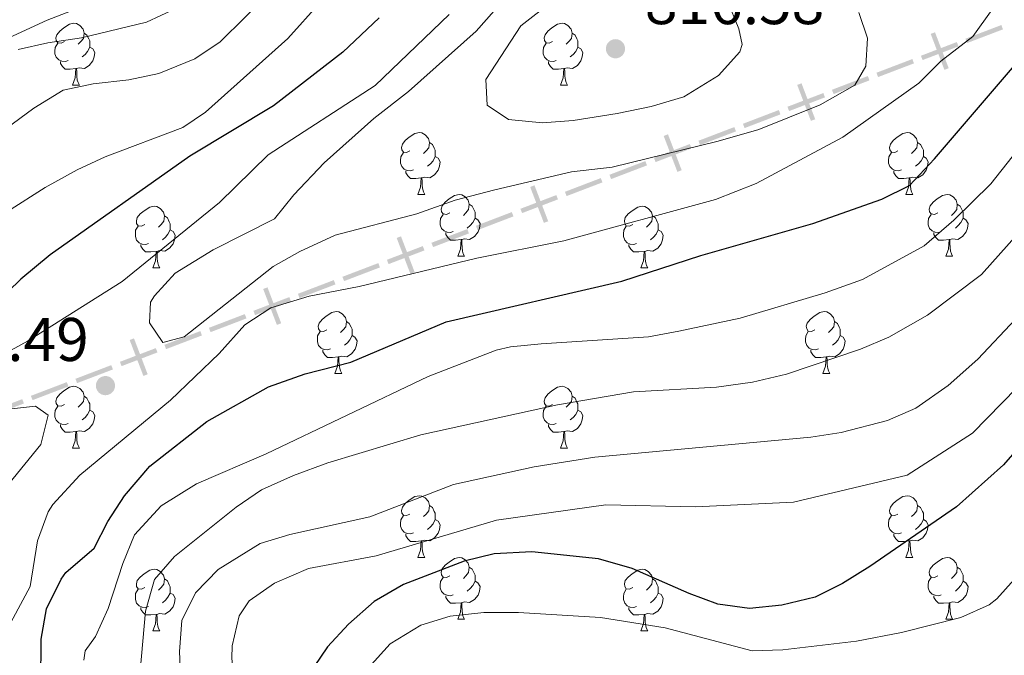
# Model space of a CAD drawing. Units: metres. Extents: x 654322 to 658844, y 734598 to 737669.
# Drawn here: x 656619 to 656779, y 736215 to 736318 of the extents above; entities that cross this region are included whole.
import ezdxf

# ---------------------------------------------------------------- set-up
doc = ezdxf.new("R2010")
doc.units = ezdxf.units.M
doc.header["$MEASUREMENT"] = 0
for name, color, linetype, lineweight in [('Carátula', 7, 'Continuous', 5), ('Divisiones administrativas específicas', 7, 'Continuous', 5), ('Elementos auxiliares', 7, 'Continuous', 5), ('Entidades rústicas y varios', 7, 'Continuous', 5), ('Relieve y altimetría', 7, 'Continuous', 5), ('Textos de rotulación', 7, 'Continuous', 5)]:
    doc.layers.add(name, color=color, linetype=linetype, lineweight=lineweight)
doc.styles.add('Style-arial', font='arial.shx', dxfattribs={"bigfont": 'arialbig.shx'})

# ---------------------------------------------------------------- blocks, each defined once
blk = doc.blocks.new('5PATER')
at = {"layer": 'Relieve y altimetría', "linetype": 'Continuous', "lineweight": 5}
h = blk.add_hatch(color=250, dxfattribs=at)
edge = h.paths.add_edge_path()
edge.add_ellipse((0, 0), major_axis=(-1.095731442945027, -1.110710700472634), ratio=0.9994222409660319, start_angle=0, end_angle=360)

msp = doc.modelspace()

# ---------------------------------------------------------------- linework, layer by layer
at = {"layer": 'Carátula', "color": 7, "linetype": 'Continuous', "lineweight": 5}
msp.add_3dface([(654389.6699999999, 734598.3400000001), (658843.52, 734699.5700000001), (658776.03, 737668.8200000001), (654322.1799999999, 737567.5800000001)], dxfattribs=at)
at = {"layer": 'Divisiones administrativas específicas', "color": 250, "linetype": 'Continuous', "lineweight": 5}
for points in [[(656767.8654289152, 736316.0352432106, 800.4117107651223), (656767.1648029808, 736315.7676179123, 800.4117107651223), (656770.0956397336, 736310.1966937585, 800.4117107651223), (656769.3950137994, 736309.9290684601, 800.4117107651223)], [(656724.4655290598, 736299.4573368365, 802.3793775961155), (656723.7649031254, 736299.1897115384, 802.3793775961155), (656726.6957398779, 736293.6187873846, 802.3793775961155), (656725.9951139439, 736293.3511620862, 802.3793775961155)], [(656702.7655791319, 736291.1683836496, 803.3632110116122), (656702.0649531975, 736290.9007583514, 803.3632110116122), (656704.9957899502, 736285.3298341976, 803.3632110116122), (656704.2951640161, 736285.0622088993, 803.3632110116122)], [(656681.065629204, 736282.8794304626, 804.3470444271088), (656680.3650032696, 736282.6118051643, 804.3470444271088), (656683.2958400224, 736277.0408810105, 804.3470444271088), (656682.5952140882, 736276.7732557124, 804.3470444271088)], [(656659.3656792762, 736274.5904772757, 805.3308778426054), (656658.6650533418, 736274.3228519773, 805.3308778426054), (656661.5958900945, 736268.7519278235, 805.3308778426054), (656660.8952641604, 736268.4843025254, 805.3308778426054)], [(656637.6657293485, 736266.3015240887, 806.3147112581021), (656636.9651034141, 736266.0338987904, 806.3147112581021), (656639.8959401667, 736260.4629746366, 806.3147112581021), (656639.1953142325, 736260.1953493382, 806.3147112581021)]]:
    msp.add_solid(points, dxfattribs=at)
at = {"layer": 'Divisiones administrativas específicas', "color": 250, "linetype": 'Continuous', "lineweight": 5, "extrusion": (-0.0395297035648786, -0.01509956766526424, -0.9991043016584379)}
for points in [[(-453482.3880647057, -875465.6193761197, -37879.57183326032), (-453482.3880647053, -875459.3693761197, -37879.57183326032), (-453483.1380647055, -875465.6193761198, -37879.57183326032), (-453483.1380647051, -875459.3693761197, -37879.57183326032)], [(-453482.388064704, -875442.3693761202, -37879.57183326033), (-453482.3880647037, -875436.1193761202, -37879.57183326033), (-453483.1380647039, -875442.3693761202, -37879.57183326033), (-453483.1380647035, -875436.1193761202, -37879.57183326033)], [(-453482.3880647033, -875434.6193761203, -37879.57183326034), (-453482.3880647029, -875428.3693761202, -37879.57183326034), (-453483.1380647032, -875434.6193761204, -37879.57183326034), (-453483.1380647028, -875428.3693761202, -37879.57183326034)], [(-453482.3880646966, -875341.6193761218, -37879.57183326038), (-453482.388064696, -875335.369376122, -37879.57183326038), (-453483.1380646963, -875341.6193761219, -37879.57183326038), (-453483.138064696, -875335.3693761219, -37879.57183326038)], [(-453482.3880646949, -875318.3693761223, -37879.57183326039), (-453482.3880646944, -875312.1193761223, -37879.57183326039), (-453483.1380646947, -875318.3693761224, -37879.57183326039), (-453483.1380646944, -875312.1193761223, -37879.57183326039)]]:
    msp.add_solid(points, dxfattribs=at)
at = {"layer": 'Divisiones administrativas específicas', "color": 250, "linetype": 'Continuous', "lineweight": 5, "extrusion": (0.03952970356925754, 0.01509956765380045, 0.999104301658438)}
for points in [[(453482.388318829, -875457.8692447256, 37879.57182769533), (453482.3883188268, -875451.6192447257, 37879.57182769533), (453483.1383188288, -875457.8692447257, 37879.57182769533), (453483.1383188266, -875451.6192447257, 37879.57182769533)], [(453482.3883188152, -875419.1192447264, 37879.57182769535), (453482.3883188129, -875412.8692447264, 37879.57182769535), (453483.1383188149, -875419.1192447264, 37879.57182769535), (453483.1383188127, -875412.8692447264, 37879.57182769535)], [(453482.3883187953, -875364.8692447273, 37879.57182769537), (453482.388318793, -875358.6192447273, 37879.57182769537), (453483.1383187951, -875364.8692447273, 37879.57182769537), (453483.1383187929, -875358.6192447273, 37879.57182769537)], [(453482.38831877, -875295.1192447286, 37879.5718276954), (453482.3883187678, -875288.8692447287, 37879.5718276954), (453483.1383187699, -875295.1192447285, 37879.5718276954), (453483.1383187677, -875288.8692447287, 37879.5718276954)]]:
    msp.add_solid(points, dxfattribs=at)
at = {"layer": 'Divisiones administrativas específicas', "color": 250, "linetype": 'Continuous', "lineweight": 5, "extrusion": (-0.03952970356486164, -0.01509956766525776, -0.9991043016584387)}
for points in [[(-453482.3880647047, -875450.1193761206, -37879.57183324441), (-453482.3880647043, -875443.8693761206, -37879.57183324441), (-453483.1380647044, -875450.1193761209, -37879.57183324441), (-453483.1380647041, -875443.8693761206, -37879.57183324441)], [(-453482.3880646974, -875349.3693761225, -37879.57183324446), (-453482.3880646969, -875343.1193761227, -37879.57183324446), (-453483.1380646972, -875349.3693761225, -37879.57183324446), (-453483.1380646968, -875343.1193761226, -37879.57183324446)], [(-453482.3880646945, -875310.6193761233, -37879.57183324448), (-453482.3880646941, -875304.3693761232, -37879.57183324448), (-453483.1380646945, -875310.6193761232, -37879.57183324448), (-453483.1380646939, -875304.3693761234, -37879.57183324448)]]:
    msp.add_solid(points, dxfattribs=at)
at = {"layer": 'Divisiones administrativas específicas', "color": 250, "linetype": 'Continuous', "lineweight": 5, "extrusion": (0, 0, -1)}
msp.add_solid([(-656746.1654789874, 736307.7462900237, -801.3955441806189), (-656745.4648530532, 736307.4786647253, -801.3955441806189), (-656748.3956898057, 736301.9077405715, -801.3955441806189), (-656747.6950638716, 736301.6401152732, -801.3955441806189)], dxfattribs=at)
at = {"layer": 'Divisiones administrativas específicas', "color": 250, "linetype": 'Continuous', "lineweight": 5, "extrusion": (-0.03952970356924057, -0.01509956765379399, -0.9991043016584387)}
for points in [[(-453482.3883188176, -875426.8692447271, -37879.57182767945), (-453482.3883188154, -875420.6192447272, -37879.57182767945), (-453483.1383188174, -875426.8692447271, -37879.57182767945), (-453483.1383188152, -875420.6192447272, -37879.57182767945)], [(-453482.3883187922, -875357.1192447282, -37879.57182767948), (-453482.38831879, -875350.8692447285, -37879.57182767948), (-453483.138318792, -875357.1192447282, -37879.57182767948), (-453483.1383187898, -875350.8692447285, -37879.57182767948)], [(-453482.3883187839, -875333.8692447287, -37879.57182767949), (-453482.3883187816, -875327.6192447287, -37879.57182767949), (-453483.1383187837, -875333.8692447287, -37879.57182767949), (-453483.1383187814, -875327.6192447287, -37879.57182767949)], [(-453482.3883187812, -875326.1192447289, -37879.5718276795), (-453482.3883187789, -875319.8692447289, -37879.5718276795), (-453483.1383187809, -875326.1192447289, -37879.5718276795), (-453483.1383187787, -875319.8692447289, -37879.5718276795)], [(-453482.3883187727, -875302.8692447293, -37879.57182767951), (-453482.3883187704, -875296.6192447294, -37879.57182767951), (-453483.1383187725, -875302.8692447293, -37879.57182767951), (-453483.1383187703, -875296.6192447294, -37879.57182767951)]]:
    msp.add_solid(points, dxfattribs=at)
at = {"layer": 'Divisiones administrativas específicas', "color": 250, "linetype": 'Continuous', "lineweight": 5, "extrusion": (0.03952970356435361, 0.01509956766506368, 0.9991043016584618)}
msp.add_solid([(453482.3880647023, -875411.3693761418, 37879.57183276791), (453482.3880647018, -875405.1193761418, 37879.57183276791), (453483.1380647022, -875411.3693761417, 37879.57183276791), (453483.1380647016, -875405.1193761418, 37879.57183276791)], dxfattribs=at)
at = {"layer": 'Divisiones administrativas específicas', "color": 250, "linetype": 'Continuous', "lineweight": 5, "extrusion": (0.03952970356433664, 0.01509956766505722, 0.9991043016584625)}
msp.add_solid([(453482.3880647012, -875403.6193761427, 37879.57183275201), (453482.3880647008, -875397.3693761427, 37879.57183275201), (453483.1380647011, -875403.6193761427, 37879.57183275201), (453483.1380647005, -875397.3693761427, 37879.57183275201)], dxfattribs=at)
at = {"layer": 'Divisiones administrativas específicas', "color": 250, "linetype": 'Continuous', "lineweight": 5, "extrusion": (-0.03952970356756791, -0.01509956765817293, -0.9991043016584387)}
msp.add_solid([(-453482.3882217432, -875395.8692949176, -37879.57182980517), (-453482.3882217417, -875389.6192949177, -37879.57182980517), (-453483.1382217427, -875395.8692949176, -37879.57182980517), (-453483.1382217412, -875389.6192949177, -37879.57182980517)], dxfattribs=at)
at = {"layer": 'Divisiones administrativas específicas', "color": 250, "linetype": 'Continuous', "lineweight": 5, "extrusion": (-0.03952970356873253, -0.01509956765359993, -0.9991043016584618)}
msp.add_solid([(-453482.3883188035, -875388.1192447485, -37879.57182720296), (-453482.388318801, -875381.8692447485, -37879.57182720296), (-453483.138318803, -875388.1192447483, -37879.57182720296), (-453483.1383188008, -875381.8692447485, -37879.57182720296)], dxfattribs=at)
at = {"layer": 'Divisiones administrativas específicas', "color": 250, "linetype": 'Continuous', "lineweight": 5, "extrusion": (-0.03952970356433663, -0.01509956766505722, -0.9991043016584625)}
for points in [[(-453482.3880646995, -875380.3693761432, -37879.57183275203), (-453482.3880646989, -875374.1193761431, -37879.57183275203), (-453483.1380646992, -875380.369376143, -37879.57183275203), (-453483.1380646989, -875374.1193761432, -37879.57183275203)], [(-453482.3880646991, -875372.6193761433, -37879.57183275204), (-453482.3880646985, -875366.3693761433, -37879.57183275204), (-453483.1380646988, -875372.6193761432, -37879.57183275204), (-453483.1380646983, -875366.3693761433, -37879.57183275204)]]:
    msp.add_solid(points, dxfattribs=at)
at = {"layer": 'Elementos auxiliares', "color": 250, "linetype": 'Continuous', "lineweight": 5}
msp.add_3dface([(655260.1300000001, 735012), (655208.04, 737325.3300000001), (658616.97, 737402.8800000001), (658670.2, 735089.51)], dxfattribs=at)
at = {"layer": 'Entidades rústicas y varios', "color": 92, "linetype": 'Continuous', "lineweight": 5}
for p, q in [((656627.6699999999, 736307.46), (656628.79, 736307.46)), ((656707, 736307.46), (656708.1200000001, 736307.46)), ((656683.81, 736289.69), (656684.9299999999, 736289.69)), ((656763.1300000001, 736289.69), (656764.26, 736289.69)), ((656690.28, 736279.6599999999), (656691.4099999999, 736279.6599999999)), ((656769.6100000001, 736279.6599999999), (656770.73, 736279.6599999999)), ((656640.73, 736277.75), (656641.8500000001, 736277.75)), ((656720.05, 736277.75), (656721.1799999999, 736277.75)), ((656670.31, 736260.6100000001), (656671.4299999999, 736260.6100000001)), ((656749.6300000001, 736260.6100000001), (656750.76, 736260.6100000001)), ((656627.6699999999, 736248.47), (656628.79, 736248.47)), ((656707, 736248.47), (656708.1200000001, 736248.47)), ((656683.81, 736230.7), (656684.9299999999, 736230.7)), ((656763.1300000001, 736230.7), (656764.26, 736230.7)), ((656690.28, 736220.6699999999), (656691.4099999999, 736220.6699999999)), ((656769.6100000001, 736220.6699999999), (656770.73, 736220.6699999999)), ((656640.73, 736218.76), (656641.8500000001, 736218.76)), ((656720.05, 736218.76), (656721.1799999999, 736218.76))]:
    msp.add_line(p, q, dxfattribs=at)
at = {"layer": 'Entidades rústicas y varios', "color": 92, "linetype": 'Continuous', "lineweight": 5, "flags": 128}
for points in [[(656626.3700000001, 736314.52), (656625.8400000001, 736314.26), (656625.31, 736314.31), (656625.04, 736314.6799999999), (656624.99, 736315.1100000001), (656625.1499999999, 736315.6300000001), (656625.6300000001, 736316.22), (656626.26, 736316.75), (656627.1599999999, 736317.3400000001), (656627.9099999999, 736317.5), (656628.3300000001, 736317.44), (656628.8600000001, 736317.1300000001), (656629.3899999999, 736316.54), (656629.55, 736315.8999999999), (656629.44, 736315.05), (656629.02, 736314.52), (656628.6000000001, 736314.1000000001)], [(656705.7, 736314.52), (656705.1699999999, 736314.26), (656704.6399999999, 736314.31), (656704.3700000001, 736314.6799999999), (656704.3200000001, 736315.1100000001), (656704.48, 736315.6300000001), (656704.96, 736316.22), (656705.5900000001, 736316.75), (656706.49, 736317.3400000001), (656707.24, 736317.5), (656707.6599999999, 736317.44), (656708.19, 736317.1300000001), (656708.72, 736316.54), (656708.8800000001, 736315.8999999999), (656708.77, 736315.05), (656708.3500000001, 736314.52), (656707.9299999999, 736314.1000000001)], [(656629.55, 736315.8999999999), (656630.03, 736315.5900000001), (656630.3400000001, 736314.95), (656630.5, 736314.6300000001), (656630.5, 736314.05), (656630.5, 736313.6200000001), (656630.1300000001, 736312.9299999999), (656629.71, 736312.45), (656629.23, 736312.03)], [(656708.8800000001, 736315.8999999999), (656709.3600000001, 736315.5900000001), (656709.6699999999, 736314.95), (656709.8300000001, 736314.6300000001), (656709.8300000001, 736314.05), (656709.8300000001, 736313.6200000001), (656709.46, 736312.9299999999), (656709.04, 736312.45), (656708.56, 736312.03)], [(656626.95, 736311.44), (656626.53, 736311.28), (656625.94, 736311.3400000001), (656625.47, 736311.55), (656625.04, 736311.98), (656624.8300000001, 736312.56), (656624.8300000001, 736312.98), (656624.8800000001, 736313.5700000001), (656625.31, 736314.26)], [(656706.28, 736311.44), (656705.8600000001, 736311.28), (656705.27, 736311.3400000001), (656704.8, 736311.55), (656704.3700000001, 736311.98), (656704.1599999999, 736312.56), (656704.1599999999, 736312.98), (656704.21, 736313.5700000001), (656704.6399999999, 736314.26)], [(656630.5, 736313.6200000001), (656630.96, 736313.3700000001), (656631.3, 736312.76), (656631.19, 736312.03), (656630.98, 736311.3900000001), (656630.3999999999, 736310.6499999999), (656629.6000000001, 736310.1699999999), (656628.75, 736310.28), (656628.3200000001, 736310.1499999999)], [(656709.8300000001, 736313.6200000001), (656710.29, 736313.3700000001), (656710.6300000001, 736312.76), (656710.52, 736312.03), (656710.31, 736311.3900000001), (656709.73, 736310.6499999999), (656708.9299999999, 736310.1699999999), (656708.0800000001, 736310.28), (656707.6499999999, 736310.1499999999)], [(656628.21, 736310.1499999999), (656627.3200000001, 736310.06), (656626.48, 736310.06), (656626.05, 736310.49), (656625.73, 736310.97), (656625.73, 736311.28)], [(656707.54, 736310.1499999999), (656706.6499999999, 736310.06), (656705.81, 736310.06), (656705.3800000001, 736310.49), (656705.06, 736310.97), (656705.06, 736311.28)], [(656627.6699999999, 736307.46), (656628.1000000001, 736308.6200000001), (656628.21, 736310.1499999999), (656628.3200000001, 736310.1499999999), (656628.3600000001, 736309.56), (656628.3899999999, 736308.8800000001), (656628.46, 736308.26), (656628.5800000001, 736307.8600000001), (656628.79, 736307.46)], [(656707, 736307.46), (656707.4299999999, 736308.6200000001), (656707.54, 736310.1499999999), (656707.6499999999, 736310.1499999999), (656707.69, 736309.56), (656707.72, 736308.8800000001), (656707.79, 736308.26), (656707.9099999999, 736307.8600000001), (656708.1200000001, 736307.46)], [(656682.51, 736296.75), (656681.98, 736296.49), (656681.45, 736296.54), (656681.1799999999, 736296.9099999999), (656681.1300000001, 736297.3400000001), (656681.29, 736297.8600000001), (656681.77, 736298.45), (656682.3999999999, 736298.98), (656683.3, 736299.5700000001), (656684.05, 736299.73), (656684.47, 736299.6699999999), (656685, 736299.3600000001), (656685.53, 736298.77), (656685.69, 736298.1300000001), (656685.5800000001, 736297.28), (656685.1599999999, 736296.75), (656684.74, 736296.3300000001)], [(656761.8300000001, 736296.75), (656761.31, 736296.49), (656760.77, 736296.54), (656760.51, 736296.9099999999), (656760.45, 736297.3400000001), (656760.6100000001, 736297.8600000001), (656761.0900000001, 736298.45), (656761.73, 736298.98), (656762.6300000001, 736299.5700000001), (656763.3700000001, 736299.73), (656763.8, 736299.6699999999), (656764.3300000001, 736299.3600000001), (656764.8600000001, 736298.77), (656765.02, 736298.1300000001), (656764.9099999999, 736297.28), (656764.49, 736296.75), (656764.0700000001, 736296.3300000001)], [(656685.69, 736298.1300000001), (656686.1699999999, 736297.8200000001), (656686.48, 736297.1799999999), (656686.6399999999, 736296.8600000001), (656686.6399999999, 736296.28), (656686.6399999999, 736295.8500000001), (656686.27, 736295.1599999999), (656685.8500000001, 736294.6799999999), (656685.3700000001, 736294.26)], [(656765.02, 736298.1300000001), (656765.49, 736297.8200000001), (656765.81, 736297.1799999999), (656765.97, 736296.8600000001), (656765.97, 736296.28), (656765.97, 736295.8500000001), (656765.6000000001, 736295.1599999999), (656765.1799999999, 736294.6799999999), (656764.7, 736294.26)], [(656683.0900000001, 736293.6699999999), (656682.6699999999, 736293.51), (656682.0800000001, 736293.5700000001), (656681.6100000001, 736293.78), (656681.1799999999, 736294.21), (656680.97, 736294.79), (656680.97, 736295.21), (656681.02, 736295.8), (656681.45, 736296.49)], [(656686.6399999999, 736295.8500000001), (656687.1000000001, 736295.6000000001), (656687.44, 736294.99), (656687.3300000001, 736294.26), (656687.1200000001, 736293.6200000001), (656686.54, 736292.8800000001), (656685.74, 736292.3999999999), (656684.8899999999, 736292.51), (656684.46, 736292.3800000001)], [(656762.4199999999, 736293.6699999999), (656761.99, 736293.51), (656761.4099999999, 736293.5700000001), (656760.9299999999, 736293.78), (656760.51, 736294.21), (656760.29, 736294.79), (656760.29, 736295.21), (656760.3500000001, 736295.8), (656760.77, 736296.49)], [(656765.97, 736295.8500000001), (656766.4299999999, 736295.6000000001), (656766.77, 736294.99), (656766.6599999999, 736294.26), (656766.45, 736293.6200000001), (656765.8700000001, 736292.8800000001), (656765.0700000001, 736292.3999999999), (656764.22, 736292.51), (656763.79, 736292.3800000001)], [(656684.3500000001, 736292.3800000001), (656683.46, 736292.29), (656682.6200000001, 736292.29), (656682.19, 736292.72), (656681.8700000001, 736293.2), (656681.8700000001, 736293.51)], [(656763.6799999999, 736292.3800000001), (656762.79, 736292.29), (656761.95, 736292.29), (656761.52, 736292.72), (656761.2, 736293.2), (656761.2, 736293.51)], [(656683.81, 736289.69), (656684.24, 736290.8500000001), (656684.3500000001, 736292.3800000001), (656684.46, 736292.3800000001), (656684.5, 736291.79), (656684.53, 736291.1100000001), (656684.6000000001, 736290.49), (656684.72, 736290.0900000001), (656684.9299999999, 736289.69)], [(656763.1300000001, 736289.69), (656763.5700000001, 736290.8500000001), (656763.6799999999, 736292.3800000001), (656763.79, 736292.3800000001), (656763.8300000001, 736291.79), (656763.8600000001, 736291.1100000001), (656763.9299999999, 736290.49), (656764.05, 736290.0900000001), (656764.26, 736289.69)], [(656688.98, 736286.72), (656688.45, 736286.45), (656687.9199999999, 736286.51), (656687.6599999999, 736286.8800000001), (656687.6000000001, 736287.3), (656687.76, 736287.8200000001), (656688.24, 736288.4199999999), (656688.8800000001, 736288.95), (656689.78, 736289.53), (656690.52, 736289.69), (656690.95, 736289.6400000001), (656691.48, 736289.3200000001), (656692.01, 736288.74), (656692.1699999999, 736288.1000000001), (656692.06, 736287.25), (656691.6300000001, 736286.72), (656691.21, 736286.29)], [(656768.31, 736286.72), (656767.78, 736286.45), (656767.25, 736286.51), (656766.99, 736286.8800000001), (656766.9299999999, 736287.3), (656767.0900000001, 736287.8200000001), (656767.5700000001, 736288.4199999999), (656768.21, 736288.95), (656769.1100000001, 736289.53), (656769.8500000001, 736289.69), (656770.27, 736289.6400000001), (656770.81, 736289.3200000001), (656771.3300000001, 736288.74), (656771.49, 736288.1000000001), (656771.3899999999, 736287.25), (656770.96, 736286.72), (656770.54, 736286.29)], [(656639.4299999999, 736284.81), (656638.8999999999, 736284.55), (656638.3700000001, 736284.6000000001), (656638.1000000001, 736284.97), (656638.05, 736285.3999999999), (656638.21, 736285.9199999999), (656638.69, 736286.51), (656639.3200000001, 736287.04), (656640.22, 736287.6300000001), (656640.97, 736287.79), (656641.3899999999, 736287.73), (656641.9199999999, 736287.4199999999), (656642.45, 736286.8300000001), (656642.6100000001, 736286.19), (656642.5, 736285.3400000001), (656642.0800000001, 736284.81), (656641.6599999999, 736284.3900000001)], [(656692.1699999999, 736288.1000000001), (656692.6399999999, 736287.78), (656692.96, 736287.1400000001), (656693.1200000001, 736286.8200000001), (656693.1200000001, 736286.24), (656693.1200000001, 736285.8200000001), (656692.75, 736285.1300000001), (656692.3300000001, 736284.6499999999), (656691.8500000001, 736284.23)], [(656718.75, 736284.81), (656718.23, 736284.55), (656717.69, 736284.6000000001), (656717.4299999999, 736284.97), (656717.3700000001, 736285.3999999999), (656717.53, 736285.9199999999), (656718.01, 736286.51), (656718.6499999999, 736287.04), (656719.55, 736287.6300000001), (656720.29, 736287.79), (656720.72, 736287.73), (656721.25, 736287.4199999999), (656721.78, 736286.8300000001), (656721.94, 736286.19), (656721.8300000001, 736285.3400000001), (656721.4099999999, 736284.81), (656720.99, 736284.3900000001)], [(656771.49, 736288.1000000001), (656771.97, 736287.78), (656772.29, 736287.1400000001), (656772.45, 736286.8200000001), (656772.45, 736286.24), (656772.45, 736285.8200000001), (656772.0700000001, 736285.1300000001), (656771.6499999999, 736284.6499999999), (656771.1699999999, 736284.23)], [(656642.6100000001, 736286.19), (656643.0900000001, 736285.8800000001), (656643.3999999999, 736285.24), (656643.56, 736284.9199999999), (656643.56, 736284.3400000001), (656643.56, 736283.9099999999), (656643.19, 736283.22), (656642.77, 736282.74), (656642.29, 736282.3200000001)], [(656689.5700000001, 736283.6400000001), (656689.1399999999, 736283.48), (656688.56, 736283.54), (656688.0800000001, 736283.75), (656687.6599999999, 736284.1699999999), (656687.44, 736284.76), (656687.44, 736285.1799999999), (656687.5, 736285.76), (656687.9199999999, 736286.45)], [(656693.1200000001, 736285.8200000001), (656693.5700000001, 736285.5700000001), (656693.9199999999, 736284.95), (656693.81, 736284.23), (656693.6000000001, 736283.5900000001), (656693.01, 736282.8500000001), (656692.22, 736282.3700000001), (656691.3700000001, 736282.47), (656690.94, 736282.3400000001)], [(656721.94, 736286.19), (656722.4099999999, 736285.8800000001), (656722.73, 736285.24), (656722.8899999999, 736284.9199999999), (656722.8899999999, 736284.3400000001), (656722.8899999999, 736283.9099999999), (656722.52, 736283.22), (656722.1000000001, 736282.74), (656721.6200000001, 736282.3200000001)], [(656768.8899999999, 736283.6400000001), (656768.47, 736283.48), (656767.8899999999, 736283.54), (656767.4099999999, 736283.75), (656766.99, 736284.1699999999), (656766.77, 736284.76), (656766.77, 736285.1799999999), (656766.8300000001, 736285.76), (656767.25, 736286.45)], [(656772.45, 736285.8200000001), (656772.8999999999, 736285.5700000001), (656773.25, 736284.95), (656773.1300000001, 736284.23), (656772.9299999999, 736283.5900000001), (656772.3400000001, 736282.8500000001), (656771.55, 736282.3700000001), (656770.69, 736282.47), (656770.27, 736282.3400000001)], [(656640.01, 736281.73), (656639.5900000001, 736281.5700000001), (656639, 736281.6300000001), (656638.53, 736281.8400000001), (656638.1000000001, 736282.27), (656637.8899999999, 736282.8500000001), (656637.8899999999, 736283.27), (656637.94, 736283.8600000001), (656638.3700000001, 736284.55)], [(656643.56, 736283.9099999999), (656644.02, 736283.6599999999), (656644.3600000001, 736283.05), (656644.25, 736282.3200000001), (656644.04, 736281.6799999999), (656643.46, 736280.94), (656642.6599999999, 736280.46), (656641.81, 736280.5700000001), (656641.3800000001, 736280.44)], [(656719.3400000001, 736281.73), (656718.9099999999, 736281.5700000001), (656718.3300000001, 736281.6300000001), (656717.8500000001, 736281.8400000001), (656717.4299999999, 736282.27), (656717.21, 736282.8500000001), (656717.21, 736283.27), (656717.27, 736283.8600000001), (656717.69, 736284.55)], [(656722.8899999999, 736283.9099999999), (656723.3500000001, 736283.6599999999), (656723.69, 736283.05), (656723.5800000001, 736282.3200000001), (656723.3700000001, 736281.6799999999), (656722.79, 736280.94), (656721.99, 736280.46), (656721.1399999999, 736280.5700000001), (656720.71, 736280.44)], [(656690.8300000001, 736282.3400000001), (656689.94, 736282.26), (656689.0900000001, 736282.26), (656688.6699999999, 736282.69), (656688.3500000001, 736283.1599999999), (656688.3500000001, 736283.48)], [(656690.28, 736279.6599999999), (656690.72, 736280.8200000001), (656690.8300000001, 736282.3400000001), (656690.94, 736282.3400000001), (656690.97, 736281.76), (656691.01, 736281.0700000001), (656691.0800000001, 736280.46), (656691.19, 736280.06), (656691.4099999999, 736279.6599999999)], [(656770.1499999999, 736282.3400000001), (656769.27, 736282.26), (656768.4199999999, 736282.26), (656767.99, 736282.69), (656767.6699999999, 736283.1599999999), (656767.6699999999, 736283.48)], [(656769.6100000001, 736279.6599999999), (656770.05, 736280.8200000001), (656770.1499999999, 736282.3400000001), (656770.27, 736282.3400000001), (656770.3, 736281.76), (656770.3300000001, 736281.0700000001), (656770.4099999999, 736280.46), (656770.52, 736280.06), (656770.73, 736279.6599999999)], [(656641.27, 736280.44), (656640.3800000001, 736280.3500000001), (656639.54, 736280.3500000001), (656639.1100000001, 736280.78), (656638.79, 736281.26), (656638.79, 736281.5700000001)], [(656720.6000000001, 736280.44), (656719.71, 736280.3500000001), (656718.8700000001, 736280.3500000001), (656718.44, 736280.78), (656718.1200000001, 736281.26), (656718.1200000001, 736281.5700000001)], [(656640.73, 736277.75), (656641.1599999999, 736278.9099999999), (656641.27, 736280.44), (656641.3800000001, 736280.44), (656641.4199999999, 736279.8500000001), (656641.45, 736279.1699999999), (656641.52, 736278.55), (656641.6399999999, 736278.1499999999), (656641.8500000001, 736277.75)], [(656720.05, 736277.75), (656720.49, 736278.9099999999), (656720.6000000001, 736280.44), (656720.71, 736280.44), (656720.75, 736279.8500000001), (656720.78, 736279.1699999999), (656720.8500000001, 736278.55), (656720.97, 736278.1499999999), (656721.1799999999, 736277.75)], [(656669.01, 736267.6699999999), (656668.47, 736267.4099999999), (656667.95, 736267.46), (656667.6799999999, 736267.8300000001), (656667.6300000001, 736268.26), (656667.79, 736268.78), (656668.27, 736269.3700000001), (656668.8999999999, 736269.8999999999), (656669.8, 736270.49), (656670.55, 736270.6499999999), (656670.97, 736270.5900000001), (656671.5, 736270.28), (656672.03, 736269.69), (656672.19, 736269.05), (656672.0800000001, 736268.2), (656671.6499999999, 736267.6699999999), (656671.23, 736267.25)], [(656748.3300000001, 736267.6699999999), (656747.8, 736267.4099999999), (656747.27, 736267.46), (656747.01, 736267.8300000001), (656746.95, 736268.26), (656747.1100000001, 736268.78), (656747.5900000001, 736269.3700000001), (656748.23, 736269.8999999999), (656749.1300000001, 736270.49), (656749.8700000001, 736270.6499999999), (656750.3, 736270.5900000001), (656750.8300000001, 736270.28), (656751.3600000001, 736269.69), (656751.52, 736269.05), (656751.4099999999, 736268.2), (656750.98, 736267.6699999999), (656750.56, 736267.25)], [(656672.19, 736269.05), (656672.6699999999, 736268.74), (656672.98, 736268.1000000001), (656673.1399999999, 736267.78), (656673.1399999999, 736267.2), (656673.1399999999, 736266.77), (656672.77, 736266.0800000001), (656672.3500000001, 736265.6000000001), (656671.8700000001, 736265.1799999999)], [(656751.52, 736269.05), (656751.99, 736268.74), (656752.31, 736268.1000000001), (656752.47, 736267.78), (656752.47, 736267.2), (656752.47, 736266.77), (656752.1000000001, 736266.0800000001), (656751.6799999999, 736265.6000000001), (656751.2, 736265.1799999999)], [(656669.5900000001, 736264.5900000001), (656669.1699999999, 736264.4299999999), (656668.5800000001, 736264.49), (656668.1100000001, 736264.7), (656667.6799999999, 736265.1300000001), (656667.47, 736265.71), (656667.47, 736266.1300000001), (656667.52, 736266.72), (656667.95, 736267.4099999999)], [(656673.1399999999, 736266.77), (656673.5900000001, 736266.52), (656673.94, 736265.9099999999), (656673.8300000001, 736265.1799999999), (656673.6200000001, 736264.54), (656673.03, 736263.8), (656672.24, 736263.3200000001), (656671.3899999999, 736263.4299999999), (656670.96, 736263.3)], [(656748.9199999999, 736264.5900000001), (656748.49, 736264.4299999999), (656747.9099999999, 736264.49), (656747.4299999999, 736264.7), (656747.01, 736265.1300000001), (656746.79, 736265.71), (656746.79, 736266.1300000001), (656746.8500000001, 736266.72), (656747.27, 736267.4099999999)], [(656752.47, 736266.77), (656752.9199999999, 736266.52), (656753.27, 736265.9099999999), (656753.1599999999, 736265.1799999999), (656752.95, 736264.54), (656752.3600000001, 736263.8), (656751.5700000001, 736263.3200000001), (656750.72, 736263.4299999999), (656750.29, 736263.3)], [(656670.8500000001, 736263.3), (656669.96, 736263.21), (656669.1100000001, 736263.21), (656668.69, 736263.6400000001), (656668.3700000001, 736264.1200000001), (656668.3700000001, 736264.4299999999)], [(656670.31, 736260.6100000001), (656670.74, 736261.77), (656670.8500000001, 736263.3), (656670.96, 736263.3), (656670.99, 736262.71), (656671.03, 736262.03), (656671.1000000001, 736261.4099999999), (656671.21, 736261.01), (656671.4299999999, 736260.6100000001)], [(656750.1799999999, 736263.3), (656749.29, 736263.21), (656748.44, 736263.21), (656748.02, 736263.6400000001), (656747.7, 736264.1200000001), (656747.7, 736264.4299999999)], [(656749.6300000001, 736260.6100000001), (656750.0700000001, 736261.77), (656750.1799999999, 736263.3), (656750.29, 736263.3), (656750.3200000001, 736262.71), (656750.3600000001, 736262.03), (656750.4299999999, 736261.4099999999), (656750.54, 736261.01), (656750.76, 736260.6100000001)], [(656626.3700000001, 736255.53), (656625.8400000001, 736255.27), (656625.31, 736255.3200000001), (656625.04, 736255.69), (656624.99, 736256.1200000001), (656625.1499999999, 736256.6400000001), (656625.6300000001, 736257.23), (656626.26, 736257.76), (656627.1599999999, 736258.3500000001), (656627.9099999999, 736258.51), (656628.3300000001, 736258.45), (656628.8600000001, 736258.1400000001), (656629.3899999999, 736257.55), (656629.55, 736256.9099999999), (656629.44, 736256.06), (656629.02, 736255.53), (656628.6000000001, 736255.1100000001)], [(656705.7, 736255.53), (656705.1699999999, 736255.27), (656704.6399999999, 736255.3200000001), (656704.3700000001, 736255.69), (656704.3200000001, 736256.1200000001), (656704.48, 736256.6400000001), (656704.96, 736257.23), (656705.5900000001, 736257.76), (656706.49, 736258.3500000001), (656707.24, 736258.51), (656707.6599999999, 736258.45), (656708.19, 736258.1400000001), (656708.72, 736257.55), (656708.8800000001, 736256.9099999999), (656708.77, 736256.06), (656708.3500000001, 736255.53), (656707.9299999999, 736255.1100000001)], [(656629.55, 736256.9099999999), (656630.03, 736256.6000000001), (656630.3400000001, 736255.96), (656630.5, 736255.6400000001), (656630.5, 736255.06), (656630.5, 736254.6300000001), (656630.1300000001, 736253.94), (656629.71, 736253.46), (656629.23, 736253.04)], [(656708.8800000001, 736256.9099999999), (656709.3600000001, 736256.6000000001), (656709.6699999999, 736255.96), (656709.8300000001, 736255.6400000001), (656709.8300000001, 736255.06), (656709.8300000001, 736254.6300000001), (656709.46, 736253.94), (656709.04, 736253.46), (656708.56, 736253.04)], [(656626.95, 736252.45), (656626.53, 736252.29), (656625.94, 736252.3500000001), (656625.47, 736252.56), (656625.04, 736252.99), (656624.8300000001, 736253.5700000001), (656624.8300000001, 736253.99), (656624.8800000001, 736254.5800000001), (656625.31, 736255.27)], [(656706.28, 736252.45), (656705.8600000001, 736252.29), (656705.27, 736252.3500000001), (656704.8, 736252.56), (656704.3700000001, 736252.99), (656704.1599999999, 736253.5700000001), (656704.1599999999, 736253.99), (656704.21, 736254.5800000001), (656704.6399999999, 736255.27)], [(656630.5, 736254.6300000001), (656630.96, 736254.3800000001), (656631.3, 736253.77), (656631.19, 736253.04), (656630.98, 736252.3999999999), (656630.3999999999, 736251.6599999999), (656629.6000000001, 736251.1799999999), (656628.75, 736251.29), (656628.3200000001, 736251.1599999999)], [(656709.8300000001, 736254.6300000001), (656710.29, 736254.3800000001), (656710.6300000001, 736253.77), (656710.52, 736253.04), (656710.31, 736252.3999999999), (656709.73, 736251.6599999999), (656708.9299999999, 736251.1799999999), (656708.0800000001, 736251.29), (656707.6499999999, 736251.1599999999)], [(656628.21, 736251.1599999999), (656627.3200000001, 736251.0700000001), (656626.48, 736251.0700000001), (656626.05, 736251.5), (656625.73, 736251.98), (656625.73, 736252.29)], [(656707.54, 736251.1599999999), (656706.6499999999, 736251.0700000001), (656705.81, 736251.0700000001), (656705.3800000001, 736251.5), (656705.06, 736251.98), (656705.06, 736252.29)], [(656627.6699999999, 736248.47), (656628.1000000001, 736249.6300000001), (656628.21, 736251.1599999999), (656628.3200000001, 736251.1599999999), (656628.3600000001, 736250.5700000001), (656628.3899999999, 736249.8900000001), (656628.46, 736249.27), (656628.5800000001, 736248.8700000001), (656628.79, 736248.47)], [(656707, 736248.47), (656707.4299999999, 736249.6300000001), (656707.54, 736251.1599999999), (656707.6499999999, 736251.1599999999), (656707.69, 736250.5700000001), (656707.72, 736249.8900000001), (656707.79, 736249.27), (656707.9099999999, 736248.8700000001), (656708.1200000001, 736248.47)], [(656682.51, 736237.76), (656681.98, 736237.5), (656681.45, 736237.55), (656681.1799999999, 736237.9199999999), (656681.1300000001, 736238.3500000001), (656681.29, 736238.8700000001), (656681.77, 736239.46), (656682.3999999999, 736239.99), (656683.3, 736240.5800000001), (656684.05, 736240.74), (656684.47, 736240.6799999999), (656685, 736240.3700000001), (656685.53, 736239.78), (656685.69, 736239.1400000001), (656685.5800000001, 736238.29), (656685.1599999999, 736237.76), (656684.74, 736237.3400000001)], [(656761.8300000001, 736237.76), (656761.31, 736237.5), (656760.77, 736237.55), (656760.51, 736237.9199999999), (656760.45, 736238.3500000001), (656760.6100000001, 736238.8700000001), (656761.0900000001, 736239.46), (656761.73, 736239.99), (656762.6300000001, 736240.5800000001), (656763.3700000001, 736240.74), (656763.8, 736240.6799999999), (656764.3300000001, 736240.3700000001), (656764.8600000001, 736239.78), (656765.02, 736239.1400000001), (656764.9099999999, 736238.29), (656764.49, 736237.76), (656764.0700000001, 736237.3400000001)], [(656685.69, 736239.1400000001), (656686.1699999999, 736238.8300000001), (656686.48, 736238.19), (656686.6399999999, 736237.8700000001), (656686.6399999999, 736237.29), (656686.6399999999, 736236.8600000001), (656686.27, 736236.1699999999), (656685.8500000001, 736235.69), (656685.3700000001, 736235.27)], [(656765.02, 736239.1400000001), (656765.49, 736238.8300000001), (656765.81, 736238.19), (656765.97, 736237.8700000001), (656765.97, 736237.29), (656765.97, 736236.8600000001), (656765.6000000001, 736236.1699999999), (656765.1799999999, 736235.69), (656764.7, 736235.27)], [(656683.0900000001, 736234.6799999999), (656682.6699999999, 736234.52), (656682.0800000001, 736234.5800000001), (656681.6100000001, 736234.79), (656681.1799999999, 736235.22), (656680.97, 736235.8), (656680.97, 736236.22), (656681.02, 736236.81), (656681.45, 736237.5)], [(656762.4199999999, 736234.6799999999), (656761.99, 736234.52), (656761.4099999999, 736234.5800000001), (656760.9299999999, 736234.79), (656760.51, 736235.22), (656760.29, 736235.8), (656760.29, 736236.22), (656760.3500000001, 736236.81), (656760.77, 736237.5)], [(656686.6399999999, 736236.8600000001), (656687.1000000001, 736236.6100000001), (656687.44, 736236), (656687.3300000001, 736235.27), (656687.1200000001, 736234.6300000001), (656686.54, 736233.8900000001), (656685.74, 736233.4099999999), (656684.8899999999, 736233.52), (656684.46, 736233.3900000001)], [(656765.97, 736236.8600000001), (656766.4299999999, 736236.6100000001), (656766.77, 736236), (656766.6599999999, 736235.27), (656766.45, 736234.6300000001), (656765.8700000001, 736233.8900000001), (656765.0700000001, 736233.4099999999), (656764.22, 736233.52), (656763.79, 736233.3900000001)], [(656684.3500000001, 736233.3900000001), (656683.46, 736233.3), (656682.6200000001, 736233.3), (656682.19, 736233.73), (656681.8700000001, 736234.21), (656681.8700000001, 736234.52)], [(656763.6799999999, 736233.3900000001), (656762.79, 736233.3), (656761.95, 736233.3), (656761.52, 736233.73), (656761.2, 736234.21), (656761.2, 736234.52)], [(656683.81, 736230.7), (656684.24, 736231.8600000001), (656684.3500000001, 736233.3900000001), (656684.46, 736233.3900000001), (656684.5, 736232.8), (656684.53, 736232.1200000001), (656684.6000000001, 736231.5), (656684.72, 736231.1000000001), (656684.9299999999, 736230.7)], [(656763.1300000001, 736230.7), (656763.5700000001, 736231.8600000001), (656763.6799999999, 736233.3900000001), (656763.79, 736233.3900000001), (656763.8300000001, 736232.8), (656763.8600000001, 736232.1200000001), (656763.9299999999, 736231.5), (656764.05, 736231.1000000001), (656764.26, 736230.7)], [(656688.98, 736227.73), (656688.45, 736227.46), (656687.9199999999, 736227.52), (656687.6599999999, 736227.8900000001), (656687.6000000001, 736228.31), (656687.76, 736228.8300000001), (656688.24, 736229.4299999999), (656688.8800000001, 736229.96), (656689.78, 736230.54), (656690.52, 736230.7), (656690.95, 736230.6499999999), (656691.48, 736230.3300000001), (656692.01, 736229.75), (656692.1699999999, 736229.1100000001), (656692.06, 736228.26), (656691.6300000001, 736227.73), (656691.21, 736227.3)], [(656768.31, 736227.73), (656767.78, 736227.46), (656767.25, 736227.52), (656766.99, 736227.8900000001), (656766.9299999999, 736228.31), (656767.0900000001, 736228.8300000001), (656767.5700000001, 736229.4299999999), (656768.21, 736229.96), (656769.1100000001, 736230.54), (656769.8500000001, 736230.7), (656770.27, 736230.6499999999), (656770.81, 736230.3300000001), (656771.3300000001, 736229.75), (656771.49, 736229.1100000001), (656771.3899999999, 736228.26), (656770.96, 736227.73), (656770.54, 736227.3)], [(656639.4299999999, 736225.8200000001), (656638.8999999999, 736225.56), (656638.3700000001, 736225.6100000001), (656638.1000000001, 736225.98), (656638.05, 736226.4099999999), (656638.21, 736226.9299999999), (656638.69, 736227.52), (656639.3200000001, 736228.05), (656640.22, 736228.6400000001), (656640.97, 736228.8), (656641.3899999999, 736228.74), (656641.9199999999, 736228.4299999999), (656642.45, 736227.8400000001), (656642.6100000001, 736227.2), (656642.5, 736226.3500000001), (656642.0800000001, 736225.8200000001), (656641.6599999999, 736225.3999999999)], [(656692.1699999999, 736229.1100000001), (656692.6399999999, 736228.79), (656692.96, 736228.1499999999), (656693.1200000001, 736227.8300000001), (656693.1200000001, 736227.25), (656693.1200000001, 736226.8300000001), (656692.75, 736226.1400000001), (656692.3300000001, 736225.6599999999), (656691.8500000001, 736225.24)], [(656718.75, 736225.8200000001), (656718.23, 736225.56), (656717.69, 736225.6100000001), (656717.4299999999, 736225.98), (656717.3700000001, 736226.4099999999), (656717.53, 736226.9299999999), (656718.01, 736227.52), (656718.6499999999, 736228.05), (656719.55, 736228.6400000001), (656720.29, 736228.8), (656720.72, 736228.74), (656721.25, 736228.4299999999), (656721.78, 736227.8400000001), (656721.94, 736227.2), (656721.8300000001, 736226.3500000001), (656721.4099999999, 736225.8200000001), (656720.99, 736225.3999999999)], [(656771.49, 736229.1100000001), (656771.97, 736228.79), (656772.29, 736228.1499999999), (656772.45, 736227.8300000001), (656772.45, 736227.25), (656772.45, 736226.8300000001), (656772.0700000001, 736226.1400000001), (656771.6499999999, 736225.6599999999), (656771.1699999999, 736225.24)], [(656642.6100000001, 736227.2), (656643.0900000001, 736226.8900000001), (656643.3999999999, 736226.25), (656643.56, 736225.9299999999), (656643.56, 736225.3500000001), (656643.56, 736224.9199999999), (656643.19, 736224.23), (656642.77, 736223.75), (656642.29, 736223.3300000001)], [(656689.5700000001, 736224.6499999999), (656689.1399999999, 736224.49), (656688.56, 736224.55), (656688.0800000001, 736224.76), (656687.6599999999, 736225.1799999999), (656687.44, 736225.77), (656687.44, 736226.19), (656687.5, 736226.77), (656687.9199999999, 736227.46)], [(656693.1200000001, 736226.8300000001), (656693.5700000001, 736226.5800000001), (656693.9199999999, 736225.96), (656693.81, 736225.24), (656693.6000000001, 736224.6000000001), (656693.01, 736223.8600000001), (656692.22, 736223.3800000001), (656691.3700000001, 736223.48), (656690.94, 736223.3500000001)], [(656721.94, 736227.2), (656722.4099999999, 736226.8900000001), (656722.73, 736226.25), (656722.8899999999, 736225.9299999999), (656722.8899999999, 736225.3500000001), (656722.8899999999, 736224.9199999999), (656722.52, 736224.23), (656722.1000000001, 736223.75), (656721.6200000001, 736223.3300000001)], [(656768.8899999999, 736224.6499999999), (656768.47, 736224.49), (656767.8899999999, 736224.55), (656767.4099999999, 736224.76), (656766.99, 736225.1799999999), (656766.77, 736225.77), (656766.77, 736226.19), (656766.8300000001, 736226.77), (656767.25, 736227.46)], [(656772.45, 736226.8300000001), (656772.8999999999, 736226.5800000001), (656773.25, 736225.96), (656773.1300000001, 736225.24), (656772.9299999999, 736224.6000000001), (656772.3400000001, 736223.8600000001), (656771.55, 736223.3800000001), (656770.69, 736223.48), (656770.27, 736223.3500000001)], [(656640.01, 736222.74), (656639.5900000001, 736222.5800000001), (656639, 736222.6400000001), (656638.53, 736222.8500000001), (656638.1000000001, 736223.28), (656637.8899999999, 736223.8600000001), (656637.8899999999, 736224.28), (656637.94, 736224.8700000001), (656638.3700000001, 736225.56)], [(656643.56, 736224.9199999999), (656644.02, 736224.6699999999), (656644.3600000001, 736224.06), (656644.25, 736223.3300000001), (656644.04, 736222.69), (656643.46, 736221.95), (656642.6599999999, 736221.47), (656641.81, 736221.5800000001), (656641.3800000001, 736221.45)], [(656719.3400000001, 736222.74), (656718.9099999999, 736222.5800000001), (656718.3300000001, 736222.6400000001), (656717.8500000001, 736222.8500000001), (656717.4299999999, 736223.28), (656717.21, 736223.8600000001), (656717.21, 736224.28), (656717.27, 736224.8700000001), (656717.69, 736225.56)], [(656722.8899999999, 736224.9199999999), (656723.3500000001, 736224.6699999999), (656723.69, 736224.06), (656723.5800000001, 736223.3300000001), (656723.3700000001, 736222.69), (656722.79, 736221.95), (656721.99, 736221.47), (656721.1399999999, 736221.5800000001), (656720.71, 736221.45)], [(656690.8300000001, 736223.3500000001), (656689.94, 736223.27), (656689.0900000001, 736223.27), (656688.6699999999, 736223.7), (656688.3500000001, 736224.1699999999), (656688.3500000001, 736224.49)], [(656690.28, 736220.6699999999), (656690.72, 736221.8300000001), (656690.8300000001, 736223.3500000001), (656690.94, 736223.3500000001), (656690.97, 736222.77), (656691.01, 736222.0800000001), (656691.0800000001, 736221.47), (656691.19, 736221.0700000001), (656691.4099999999, 736220.6699999999)], [(656770.1499999999, 736223.3500000001), (656769.27, 736223.27), (656768.4199999999, 736223.27), (656767.99, 736223.7), (656767.6699999999, 736224.1699999999), (656767.6699999999, 736224.49)], [(656769.6100000001, 736220.6699999999), (656770.05, 736221.8300000001), (656770.1499999999, 736223.3500000001), (656770.27, 736223.3500000001), (656770.3, 736222.77), (656770.3300000001, 736222.0800000001), (656770.4099999999, 736221.47), (656770.52, 736221.0700000001), (656770.73, 736220.6699999999)], [(656641.27, 736221.45), (656640.3800000001, 736221.3600000001), (656639.54, 736221.3600000001), (656639.1100000001, 736221.79), (656638.79, 736222.27), (656638.79, 736222.5800000001)], [(656640.73, 736218.76), (656641.1599999999, 736219.9199999999), (656641.27, 736221.45), (656641.3800000001, 736221.45), (656641.4199999999, 736220.8600000001), (656641.45, 736220.1799999999), (656641.52, 736219.56), (656641.6399999999, 736219.1599999999), (656641.8500000001, 736218.76)], [(656720.6000000001, 736221.45), (656719.71, 736221.3600000001), (656718.8700000001, 736221.3600000001), (656718.44, 736221.79), (656718.1200000001, 736222.27), (656718.1200000001, 736222.5800000001)], [(656720.05, 736218.76), (656720.49, 736219.9199999999), (656720.6000000001, 736221.45), (656720.71, 736221.45), (656720.75, 736220.8600000001), (656720.78, 736220.1799999999), (656720.8500000001, 736219.56), (656720.97, 736219.1599999999), (656721.1799999999, 736218.76)]]:
    msp.add_lwpolyline(points, dxfattribs=at)
at = {"layer": 'Relieve y altimetría', "color": 30, "linetype": 'Continuous', "lineweight": 5, "flags": 128}
for points, elevation in [([(656702.45, 736326.6200000001), (656693.28, 736316.23), (656682.29, 736306.4199999999), (656676.6399999999, 736302.03), (656668.5800000001, 736294.81), (656663.6599999999, 736289.6300000001), (656660.53, 736285.73), (656650.55, 736280.6799999999), (656644.3600000001, 736276.8999999999), (656640.98, 736273.21), (656640.3700000001, 736272.1599999999), (656640.2, 736268.8500000001), (656642.3600000001, 736265.6400000001), (656645.8, 736266.53), (656660.31, 736277.98), (656664.6499999999, 736280.44), (656670.3899999999, 736283.06), (656683.6599999999, 736286.56), (656689.8800000001, 736288.77), (656696.3300000001, 736290.45), (656708.78, 736293.3600000001), (656715.3899999999, 736294.1400000001), (656732.6000000001, 736298.3500000001), (656739.24, 736300.25), (656749.19, 736304.25), (656754.8600000001, 736307.4299999999), (656756.6200000001, 736310.54), (656756.9199999999, 736315.06), (656755.5, 736319.26)], 810), ([(656730.8200000001, 736323.1599999999), (656724.31, 736325.01), (656719.3200000001, 736325.5700000001), (656717.1499999999, 736325.5), (656712.26, 736324.55), (656710.03, 736323.6499999999), (656705.6300000001, 736321.02), (656700.5700000001, 736317.1000000001), (656694.8400000001, 736308.3500000001), (656695.05, 736304.21), (656698.55, 736301.8600000001), (656704.06, 736301.3400000001), (656709.04, 736301.69), (656716.23, 736302.8200000001), (656721.71, 736303.96), (656727.03, 736305.55), (656732.7, 736309.03), (656736.1399999999, 736312.8600000001), (656736.54, 736314.06), (656735.97, 736316.6100000001), (656734.0900000001, 736321.25), (656733.3999999999, 736321.99), (656730.8200000001, 736323.1599999999)], 815), ([(656659.78, 736322.55), (656651.7, 736314.48), (656647.54, 736311.71), (656641.7, 736309.3500000001), (656636.81, 736308.29), (656631.03, 736307.6799999999), (656626.1499999999, 736306.6100000001), (656621.3899999999, 736303.73), (656612.23, 736296.98)], 790), ([(656633.8, 736322.03), (656623.54, 736318.03), (656611.06, 736312.26)], 780), ([(656667.95, 736320.8999999999), (656662.7, 736315.02), (656649.27, 736303.0700000001), (656645.6100000001, 736300.5900000001), (656632.96, 736295.8), (656628.44, 736293.6699999999), (656623.22, 736290.8), (656617.1300000001, 736286.9199999999)], 795), ([(656615.23, 736215.71), (656620.77, 736226), (656622.01, 736233.3999999999), (656623.73, 736238.0900000001), (656624.48, 736239.31), (656628.8400000001, 736244.05), (656643.6300000001, 736256.26), (656651.49, 736263.8400000001), (656655.71, 736268.5), (656659.8899999999, 736271.28), (656666.1300000001, 736273.1599999999), (656674.29, 736274.74), (656693.4099999999, 736279.3400000001), (656707.53, 736282.1300000001), (656732.21, 736288.8500000001), (656738.81, 736291.45), (656752.8899999999, 736298.97), (656765.25, 736307.75), (656768.81, 736311.3400000001), (656774.01, 736315.3400000001), (656777.1799999999, 736319.76)], 805), ([(656644.3700000001, 736319.8600000001), (656639.7, 736317.6699999999), (656629.1599999999, 736315.1100000001), (656623.69, 736314.3300000001), (656618.8200000001, 736313.22)], 785), ([(656688.8899999999, 736318.94), (656676.8500000001, 736307.3900000001), (656659.49, 736296.1200000001), (656651.55, 736288.3900000001), (656635.75, 736275.52), (656620.3600000001, 736265.8200000001), (656609.69, 736260.01)], 805), ([(656764.73, 736254.94), (656769.98, 736258.6599999999), (656774.8300000001, 736262.94), (656780.96, 736269.3999999999), (656800.54, 736288.1599999999), (656811.3600000001, 736299.03), (656815.3600000001, 736302.01), (656822.46, 736306.06), (656829.27, 736308.73), (656835.72, 736310.6400000001), (656840.6100000001, 736311.72), (656846.6499999999, 736311.8), (656854.1699999999, 736310.48), (656866.29, 736305.6300000001)], 785), ([(656660.49, 736226.5), (656666.06, 736228.9299999999), (656677.05, 736230.99), (656696.6100000001, 736236.78), (656714.3500000001, 736239.26), (656728.95, 736238.95), (656744.8600000001, 736239.6599999999), (656763.3600000001, 736244.0900000001), (656773.94, 736250.8900000001), (656783.5700000001, 736260.6799999999), (656788.55, 736264.98), (656795.2, 736273.22), (656798.5800000001, 736276.8999999999), (656804.24, 736282.02), (656813.69, 736288.8200000001), (656827.3500000001, 736297), (656832.3500000001, 736299.49), (656838.94, 736301.6300000001), (656843.94, 736302.1300000001), (656846.0900000001, 736302.04), (656851.0800000001, 736301.29), (656852.97, 736300.49), (656862.8500000001, 736294.78)], 780), ([(656629.52, 736214.02), (656629.73, 736215.55), (656631.4199999999, 736217.8400000001), (656633.47, 736222.3999999999), (656635.8300000001, 736229.73), (656637.73, 736234.3500000001), (656642.0800000001, 736239.0900000001), (656647.8200000001, 736242.6499999999), (656659.1300000001, 736247.56), (656685.49, 736260.1200000001), (656696.55, 736264.3700000001), (656698.8899999999, 736264.9199999999), (656703.8700000001, 736265.4199999999), (656721.31, 736266.56), (656726.22, 736267.46), (656736.1699999999, 736269.5900000001), (656750.03, 736273.72), (656756.1000000001, 736275.8500000001), (656766.1100000001, 736281.31), (656770.9199999999, 736285.49), (656776.9299999999, 736291.3999999999), (656784.6799999999, 736301.23)], 795), ([(656638.4299999999, 736209.79), (656639.55, 736221.97), (656640.98, 736227.1100000001), (656644.27, 736230.8800000001), (656654.27, 736238.8500000001), (656658.3999999999, 736241.6699999999), (656663.6100000001, 736244.02), (656669.19, 736246.0700000001), (656684.27, 736250.6200000001), (656706.49, 736255.49), (656718.8600000001, 736257.6200000001), (656732.3400000001, 736258.3900000001), (656738.2, 736259.1599999999), (656743.75, 736260.46), (656755.74, 736264.56), (656760.3400000001, 736266.5), (656766.6399999999, 736270.0800000001), (656775.4199999999, 736276.7), (656788.0700000001, 736290.8300000001)], 790), ([(656617.3500000001, 736242.6599999999), (656622.52, 736249.0700000001), (656623.72, 736253.8300000001), (656621.6699999999, 736255.3), (656617.76, 736254.8600000001)], 810), ([(656645.3300000001, 736209.03), (656645.0700000001, 736215.4299999999), (656645.45, 736220.48), (656647.6699999999, 736224.95), (656651.3700000001, 736228.74), (656658.2, 736232.95), (656662.98, 736234.4199999999), (656676.02, 736237.28), (656689.5900000001, 736242.5700000001), (656702.73, 736245.4099999999), (656712.6000000001, 736247.01), (656747.6799999999, 736250.27), (656752.6200000001, 736251.03), (656760.1399999999, 736252.96), (656764.73, 736254.94)], 785), ([(656675.74, 736212.72), (656679.29, 736216.69), (656684.29, 736219.71), (656689.0800000001, 736221.1499999999), (656694.51, 736221.75), (656700.1699999999, 736221.76), (656713.48, 736220.9299999999), (656723.98, 736219.29), (656738.1200000001, 736215.53), (656743.1200000001, 736215.6799999999), (656755.1100000001, 736217.0800000001), (656762.3999999999, 736218.53), (656772.0700000001, 736220.96), (656776.6499999999, 736223.01), (656777.8899999999, 736223.99), (656785.95, 736232.9199999999)], 770), ([(656653.3200000001, 736003.8600000001), (656658.8500000001, 736026.9099999999), (656662, 736037.77), (656667.6399999999, 736051.52), (656668.22, 736056.49), (656668.0700000001, 736062.6000000001), (656661.76, 736089.8999999999), (656659.1300000001, 736103.3400000001), (656660.28, 736116.54), (656659.97, 736121.52), (656658.5, 736129.0800000001), (656657.99, 736134.0700000001), (656657.3899999999, 736147.7), (656655.1000000001, 736167.6200000001), (656655.6100000001, 736182.74), (656655.1699999999, 736196.06), (656653.5900000001, 736214.3600000001), (656653.6399999999, 736216.3600000001), (656654.76, 736221.2), (656656.3800000001, 736223.6400000001), (656660.49, 736226.5)], 780)]:
    msp.add_lwpolyline(points, dxfattribs=dict(at, elevation=elevation))
at = {"layer": 'Relieve y altimetría', "color": 30, "linetype": 'Continuous', "lineweight": 25, "flags": 128}
for points, elevation in [([(656622.53, 736210.29), (656622.5700000001, 736217.44), (656623.4299999999, 736222.3600000001), (656625.81, 736227.1799999999), (656626.6100000001, 736228.28), (656631.22, 736232.19), (656633.4099999999, 736236.52), (656636.1200000001, 736240.72), (656640.27, 736245.51), (656649.49, 736252.81), (656659.53, 736258.4099999999), (656665.49, 736260.56), (656672.8999999999, 736262.45), (656688.4299999999, 736268.97), (656716.97, 736275.5800000001), (656729.78, 736279.77), (656747.99, 736284.96), (656759.22, 736288.8999999999), (656763.71, 736291.1400000001), (656767.81, 736295.48), (656785.6599999999, 736316.3), (656795.71, 736324.27)], 800), ([(656677.5, 736318.3999999999), (656671.6200000001, 736312.8300000001), (656660.3700000001, 736304.0700000001), (656646.77, 736295.9099999999), (656624.05, 736279.8900000001), (656619.3, 736275.8999999999), (656605.1300000001, 736262.23)], 800), ([(656783.05, 736250.3999999999), (656778.98, 736245.73), (656771.3400000001, 736238.9099999999), (656757.26, 736229.21), (656752.8500000001, 736226.48), (656748.3800000001, 736224.24), (656742.98, 736222.95), (656737.69, 736222.4099999999), (656732.5900000001, 736223.1300000001), (656727.8899999999, 736224.8200000001), (656718.6399999999, 736228.8800000001), (656713.19, 736230.45), (656702.3300000001, 736231.6400000001), (656696.21, 736231.31), (656691.3600000001, 736230.1100000001), (656681.48, 736226.3300000001), (656676.71, 736223.55), (656672.55, 736219.8700000001), (656669.1399999999, 736216.2), (656665.94, 736211.48)], 775)]:
    msp.add_lwpolyline(points, dxfattribs=dict(at, elevation=elevation))

# ---------------------------------------------------------------- block references
at = {"layer": 'Relieve y altimetría', "color": 250, "linetype": 'Continuous', "lineweight": 5}
for p in [(656715.9299999999, 736313.3600000001, 816.58), (656633.03, 736258.6200000001, 808.49)]:
    msp.add_blockref('5PATER', p, dxfattribs=at)

# ---------------------------------------------------------------- texts
at = {"layer": 'Textos de rotulación', "color": 250, "linetype": 'Continuous', "lineweight": 5, "style": 'Style-arial'}
for s, p in [('816.58', (656720.71, 736317.3600000001, 816.58)), ('808.49', (656601.1599999999, 736262.6200000001, 808.49))]:
    msp.add_text(s, height=7.000020000000001, dxfattribs=at).set_placement(p)

doc.saveas('drawing.dxf')
